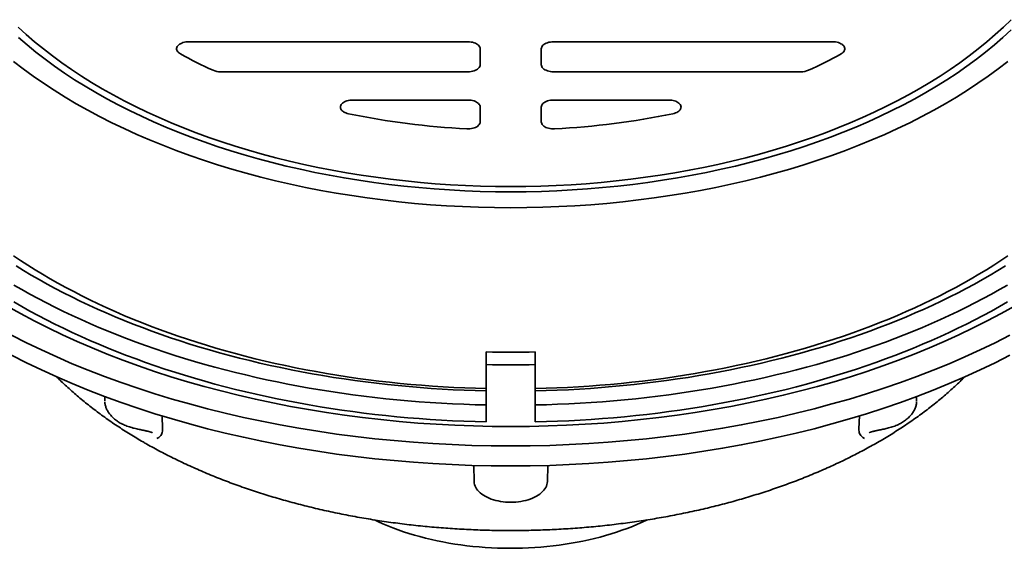
# Model space of a CAD drawing. Units: inches. Extents: x 0.2 to 8.4, y 0.1 to 10.9.
# Drawn here: x 6.5 to 7.7, y 8.1 to 8.8 of the extents above; entities that cross this region are included whole.
import ezdxf

# ---------------------------------------------------------------- set-up
doc = ezdxf.new("R2010")
doc.units = ezdxf.units.IN
doc.header["$MEASUREMENT"] = 0

msp = doc.modelspace()

# ---------------------------------------------------------------- linework, layer by layer
at = {"color": 7, "linetype": 'Continuous', "lineweight": 35}
for p, q in [((7.04081548, 8.73265132), (6.68417654, 8.73265133)), ((7.15019049, 8.73265132), (7.50682944, 8.73265133)), ((7.0564405, 8.70333594), (7.05644047, 8.72363121)), ((7.13456547, 8.70333594), (7.1345655, 8.72363121)), ((6.72473834, 8.69431582), (7.04081549, 8.69431582)), ((7.46626763, 8.69431582), (7.15019048, 8.69431582)), ((7.04081548, 8.65823533), (6.89354572, 8.65823534)), ((7.15019049, 8.65823533), (7.29746026, 8.65823534)), ((7.05644049, 8.63036738), (7.05644049, 8.6492152)), ((7.13456549, 8.63036738), (7.13456549, 8.6492152)), ((7.064253, 8.33649527), (7.06425298, 8.32269646)), ((7.126753, 8.32269646), (7.12675297, 8.33649527)), ((7.064253, 8.30151837), (7.064253, 8.28965983)), ((7.12675297, 8.28965983), (7.12675297, 8.30151837)), ((6.57677666, 8.27948921), (6.57677666, 8.2737815)), ((7.064253, 8.2867843), (7.06425298, 8.26873254)), ((7.064253, 8.28965983), (7.064253, 8.2867843)), ((7.12675297, 8.2867843), (7.12675297, 8.28965983)), ((7.126753, 8.26873254), (7.12675297, 8.2867843)), ((7.61422931, 8.27377781), (7.61422931, 8.27948921)), ((6.57679458, 8.27378169), (6.57680033, 8.27364776)), ((7.06425298, 8.24716312), (7.06425298, 8.26873254)), ((7.126753, 8.24716312), (7.126753, 8.26873254)), ((6.65000454, 8.25473657), (6.65061985, 8.23837807)), ((7.54038612, 8.23837807), (7.54099877, 8.25467662)), ((7.04819639, 8.19154292), (7.04863157, 8.17118776)), ((7.1423744, 8.17118776), (7.14280958, 8.19154292))]:
    msp.add_line(p, q, dxfattribs=at)
at = {"color": 7, "linetype": 'Continuous', "lineweight": 35, "flags": 128}
for points in [[(7.09550299, 8.54773887), (7.11482893, 8.54788492), (7.13414166, 8.54832295), (7.15342786, 8.54905268), (7.1726744, 8.55007362), (7.19186804, 8.55138507), (7.21099562, 8.55298611), (7.23004407, 8.55487563), (7.2490003, 8.55705235), (7.26785134, 8.55951482), (7.28658424, 8.56226129), (7.3051862, 8.5652899), (7.3236444, 8.56859861), (7.34194634, 8.57218508), (7.36007931, 8.57604693), (7.37803097, 8.58018147), (7.39578903, 8.58458585), (7.41334125, 8.58925708), (7.43067566, 8.59419196), (7.44778035, 8.59938709), (7.4646436, 8.60483893), (7.4812539, 8.61054371), (7.49759978, 8.61649757), (7.51367008, 8.62269641), (7.52945381, 8.62913595), (7.54494012, 8.63581182), (7.56011845, 8.64271939), (7.57497831, 8.649854), (7.58950959, 8.6572107), (7.60370227, 8.66478449), (7.61754667, 8.67257015), (7.63103328, 8.68056235), (7.6441529, 8.68875561), (7.65689646, 8.69714434), (7.6692553, 8.70572275), (7.68122087, 8.71448502), (7.69278506, 8.72342508), (7.70393989, 8.73253683), (7.71467775, 8.74181402), (7.72499125, 8.75125029), (7.7348733, 8.76083921)], [(6.46601472, 8.75125029), (6.47632823, 8.74181402), (6.48706609, 8.73253683), (6.49822092, 8.72342508), (6.50978511, 8.71448502), (6.52175067, 8.70572275), (6.53410952, 8.69714434), (6.54685308, 8.68875561), (6.55997269, 8.68056235), (6.5734593, 8.67257015), (6.58730371, 8.66478449), (6.60149638, 8.6572107), (6.61602766, 8.649854), (6.63088752, 8.64271939), (6.64606585, 8.63581182), (6.66155217, 8.62913595), (6.67733589, 8.62269641), (6.6934062, 8.61649757), (6.70975208, 8.61054371), (6.72636237, 8.60483893), (6.74322562, 8.59938709), (6.76033032, 8.59419196), (6.77766472, 8.58925708), (6.79521695, 8.58458585), (6.812975, 8.58018147), (6.83092666, 8.57604693), (6.84905964, 8.57218508), (6.86736157, 8.56859861), (6.88581977, 8.5652899), (6.90442173, 8.56226129), (6.92315463, 8.55951482), (6.94200567, 8.55705235), (6.9609619, 8.55487563), (6.98001035, 8.55298611), (6.99913794, 8.55138507), (7.01833158, 8.55007362), (7.03757811, 8.54905268), (7.05686431, 8.54832295), (7.07617704, 8.54788492), (7.09550299, 8.54773887)], [(6.56517289, 8.66778651), (6.57923707, 8.65987728), (6.59365501, 8.65218326), (6.60841696, 8.6447098), (6.6235127, 8.63746195), (6.63893192, 8.63044471), (6.65466403, 8.62366287), (6.67069833, 8.61712112), (6.68702371, 8.61082388), (6.70362908, 8.60477554), (6.72050298, 8.59898019), (6.73763393, 8.59344182), (6.75501009, 8.58816421), (6.77261966, 8.58315101), (6.7904505, 8.57840563), (6.80849042, 8.57393133), (6.82672706, 8.56973118), (6.84514788, 8.56580805), (6.86374025, 8.56216462), (6.88249148, 8.55880342), (6.90138872, 8.55572673), (6.92041897, 8.55293666), (6.93956921, 8.5504351), (6.95882633, 8.54822381), (6.97817714, 8.5463043), (6.99760835, 8.54467786), (7.01710663, 8.5433456), (7.03665866, 8.54230846), (7.05625104, 8.54156713), (7.0758703, 8.54112214), (7.09550299, 8.54097377), (7.11513568, 8.54112214), (7.13475494, 8.54156713), (7.15434731, 8.54230846), (7.17389934, 8.5433456), (7.19339762, 8.54467786), (7.21282884, 8.5463043), (7.23217965, 8.54822381), (7.25143676, 8.5504351), (7.270587, 8.55293666), (7.28961725, 8.55572673), (7.3085145, 8.55880342), (7.32726572, 8.56216462), (7.34585809, 8.56580805), (7.36427892, 8.56973118), (7.38251556, 8.57393133), (7.40055548, 8.57840563), (7.41838631, 8.58315101), (7.43599588, 8.58816421), (7.45337204, 8.59344182), (7.47050299, 8.59898019), (7.4873769, 8.60477554), (7.50398227, 8.61082388), (7.52030765, 8.61712112), (7.53634194, 8.62366287), (7.55207405, 8.63044471), (7.56749327, 8.63746195), (7.58258901, 8.6447098), (7.59735096, 8.65218326), (7.61176891, 8.65987728), (7.62583308, 8.66778651), (7.63953375, 8.67590558), (7.65286163, 8.68422888), (7.66580745, 8.69275078), (7.67836245, 8.70146536), (7.69051798, 8.71036669), (7.70226574, 8.71944864), (7.71359762, 8.72870504), (7.72450593, 8.73812948), (7.7349831, 8.74771556)], [(6.46650005, 8.73812948), (6.47740836, 8.72870504), (6.48874023, 8.71944864), (6.50048799, 8.71036669), (6.51264352, 8.70146536), (6.52519853, 8.69275078), (6.53814435, 8.68422888), (6.55147222, 8.67590558), (6.56517289, 8.66778651)], [(6.68417654, 8.73265133), (6.68222233, 8.7325805), (6.68029884, 8.73236915), (6.6784362, 8.73202055), (6.67666375, 8.73154024), (6.67500926, 8.73093571), (6.67349871, 8.73021646), (6.67215587, 8.72939381), (6.6710018, 8.72848067), (6.67005462, 8.72749137), (6.66932921, 8.72644145), (6.66883696, 8.72534741), (6.66858559, 8.7242264), (6.66857905, 8.72309605), (6.66881746, 8.7219741), (6.66929708, 8.72087819), (6.67001035, 8.71982549), (6.67094609, 8.71883257), (6.67208959, 8.717915), (6.6734229, 8.7170872)], [(7.05644047, 8.72363121), (7.05630682, 8.72480858), (7.05590808, 8.72596578), (7.0552511, 8.72708306), (7.05434714, 8.72814127), (7.05321165, 8.72912232), (7.05186403, 8.73000939), (7.05032739, 8.73078736), (7.048628, 8.73144286), (7.04679491, 8.73196471), (7.04485953, 8.73234398), (7.04285497, 8.73257417), (7.04081548, 8.73265132)], [(7.1345655, 8.72363121), (7.13469915, 8.72480858), (7.1350979, 8.72596578), (7.13575487, 8.72708306), (7.13665883, 8.72814127), (7.13779433, 8.72912232), (7.13914194, 8.73000939), (7.14067858, 8.73078736), (7.14237798, 8.73144286), (7.14421106, 8.73196471), (7.14614645, 8.73234398), (7.148151, 8.73257417), (7.15019049, 8.73265132)], [(7.50682944, 8.73265133), (7.50878364, 8.7325805), (7.51070714, 8.73236915), (7.51256977, 8.73202055), (7.51434222, 8.73154024), (7.51599672, 8.73093571), (7.51750726, 8.73021646), (7.5188501, 8.72939381), (7.52000418, 8.72848067), (7.52095136, 8.72749137), (7.52167676, 8.72644145), (7.52216901, 8.72534741), (7.52242038, 8.7242264), (7.52242692, 8.72309605), (7.52218851, 8.7219741), (7.52170889, 8.72087819), (7.52099563, 8.71982549), (7.52005989, 8.71883257), (7.51891638, 8.717915), (7.51758308, 8.7170872)], [(6.46029826, 8.7075194), (6.47259664, 8.69801169), (6.48532197, 8.68869313), (6.49846551, 8.67957005), (6.51201816, 8.67064869), (6.52597076, 8.66193523), (6.54031367, 8.65343558)], [(6.54031367, 8.65343558), (6.55503708, 8.6451556), (6.57013089, 8.63710093), (6.58558481, 8.62927715), (6.60138814, 8.62168955), (6.61753013, 8.61434337), (6.63399974, 8.60724367), (6.65078561, 8.60039526), (6.66787622, 8.59380284), (6.68525998, 8.58747098), (6.70292489, 8.58140398), (6.72085881, 8.57560598), (6.73904949, 8.57008099), (6.7574845, 8.56483279), (6.77615116, 8.55986496), (6.79503671, 8.55518094), (6.81412818, 8.55078391), (6.83341244, 8.54667688), (6.85287639, 8.54286268), (6.87250657, 8.5393439), (6.89228958, 8.53612298), (6.91221188, 8.53320212), (6.93225981, 8.53058334), (6.95241962, 8.52826841), (6.97267749, 8.52625889), (6.99301956, 8.52455621), (7.01343183, 8.52316151), (7.03390032, 8.52207576), (7.05441108, 8.52129967), (7.07494999, 8.52083383), (7.09550299, 8.52067848), (7.11605598, 8.52083383), (7.13659489, 8.52129967), (7.15710565, 8.52207576), (7.17757415, 8.52316151), (7.19798641, 8.52455621), (7.21832849, 8.52625889), (7.23858635, 8.52826841), (7.25874616, 8.53058334), (7.2787941, 8.53320212), (7.29871639, 8.53612298), (7.31849941, 8.5393439), (7.33812958, 8.54286268), (7.35759354, 8.54667688), (7.3768778, 8.55078391), (7.39596926, 8.55518094), (7.41485481, 8.55986496), (7.43352148, 8.56483279), (7.45195648, 8.57008099), (7.47014717, 8.57560598), (7.48808109, 8.58140398), (7.505746, 8.58747098), (7.52312976, 8.59380284), (7.54022036, 8.60039526), (7.55700623, 8.60724367), (7.57347585, 8.61434337), (7.58961783, 8.62168955), (7.60542117, 8.62927715), (7.62087509, 8.63710093), (7.63596889, 8.6451556), (7.6506923, 8.65343558), (7.66503521, 8.66193523), (7.67898782, 8.67064869), (7.69254047, 8.67957005), (7.70568401, 8.68869313), (7.71840933, 8.69801169), (7.73070772, 8.7075194)], [(7.04081549, 8.69431582), (7.04285496, 8.69439299), (7.04485954, 8.69462318), (7.04679491, 8.69500243), (7.048628, 8.69552428), (7.0503274, 8.69617979), (7.05186402, 8.69695775), (7.05321165, 8.69784483), (7.05434714, 8.69882588), (7.05525111, 8.6998841), (7.05590808, 8.70100136), (7.05630682, 8.70215858), (7.0564405, 8.70333594)], [(7.15019048, 8.69431582), (7.14815101, 8.69439299), (7.14614643, 8.69462318), (7.14421106, 8.69500243), (7.14237798, 8.69552428), (7.14067857, 8.69617979), (7.13914196, 8.69695775), (7.13779433, 8.69784483), (7.13665883, 8.69882588), (7.13575486, 8.6998841), (7.1350979, 8.70100136), (7.13469915, 8.70215858), (7.13456547, 8.70333594)], [(6.89354572, 8.65823534), (6.89165033, 8.65816872), (6.88978294, 8.65796988), (6.88797112, 8.65764173), (6.88624163, 8.65718913), (6.88462004, 8.65661876), (6.88313026, 8.65593904), (6.8817943, 8.65516003), (6.88063192, 8.65429319), (6.87966025, 8.65335138), (6.87889366, 8.65234847), (6.87834346, 8.65129928), (6.87801783, 8.65021932), (6.87792149, 8.64912452), (6.87805595, 8.64803107), (6.87841914, 8.64695509), (6.87900575, 8.6459125), (6.87980712, 8.6449187), (6.8808114, 8.64398834), (6.88200375, 8.64313519), (6.88336656, 8.64237184), (6.88487972, 8.64170956), (6.88652087, 8.64115812), (6.88826578, 8.64072569)], [(7.05644049, 8.6492152), (7.05630683, 8.65039258), (7.05590808, 8.65154979), (7.05525109, 8.65266707), (7.05434714, 8.65372527), (7.05321165, 8.65470632), (7.05186402, 8.6555934), (7.0503274, 8.65637136), (7.048628, 8.65702687), (7.04679491, 8.65754872), (7.04485954, 8.65792797), (7.04285497, 8.65815817), (7.04081548, 8.65823533)], [(7.13456549, 8.6492152), (7.13469914, 8.65039258), (7.1350979, 8.65154979), (7.13575489, 8.65266707), (7.13665883, 8.65372527), (7.13779433, 8.65470632), (7.13914196, 8.6555934), (7.14067857, 8.65637136), (7.14237798, 8.65702687), (7.14421106, 8.65754872), (7.14614643, 8.65792797), (7.148151, 8.65815817), (7.15019049, 8.65823533)], [(7.29746026, 8.65823534), (7.29935565, 8.65816872), (7.30122304, 8.65796988), (7.30303485, 8.65764173), (7.30476435, 8.65718913), (7.30638593, 8.65661876), (7.30787571, 8.65593904), (7.30921167, 8.65516003), (7.31037406, 8.65429319), (7.31134572, 8.65335138), (7.31211232, 8.65234847), (7.31266251, 8.65129928), (7.31298814, 8.65021932), (7.31308448, 8.64912452), (7.31295003, 8.64803107), (7.31258683, 8.64695509), (7.31200022, 8.6459125), (7.31119886, 8.6449187), (7.31019458, 8.64398834), (7.30900222, 8.64313519), (7.30763941, 8.64237184), (7.30612625, 8.64170956), (7.3044851, 8.64115812), (7.30274019, 8.64072569)], [(7.03938576, 8.62138509), (7.04138173, 8.62135318), (7.04336848, 8.62146848), (7.04531352, 8.62172909), (7.04718508, 8.62213078), (7.04895265, 8.62266698), (7.05058735, 8.62332893), (7.05206244, 8.62410582), (7.05335388, 8.62498499), (7.05444053, 8.62595202), (7.0553047, 8.62699119), (7.05593224, 8.62808548), (7.0563129, 8.62921704), (7.05644049, 8.63036738)], [(7.15162021, 8.62138509), (7.14962425, 8.62135318), (7.14763749, 8.62146848), (7.14569245, 8.62172909), (7.14382089, 8.62213078), (7.14205332, 8.62266698), (7.14041863, 8.62332893), (7.13894354, 8.62410582), (7.13765209, 8.62498499), (7.13656544, 8.62595202), (7.13570127, 8.62699119), (7.13507373, 8.62808548), (7.13469307, 8.62921704), (7.13456549, 8.63036738)], [(6.46015319, 8.45942245), (6.4691757, 8.45337019), (6.47837115, 8.4474053), (6.48773701, 8.44152943), (6.49727077, 8.43574426), (6.50696975, 8.43005135), (6.51683123, 8.42445225), (6.52685253, 8.41894852), (6.53703093, 8.41354173), (6.54736354, 8.40823331), (6.55784749, 8.40302473), (6.56847995, 8.39791745), (6.57925801, 8.39291291), (6.59017858, 8.38801241), (6.60123876, 8.3832174), (6.61243542, 8.37852913), (6.62376547, 8.3739489), (6.63522583, 8.36947803), (6.64681329, 8.36511771), (6.65852469, 8.36086915), (6.67035676, 8.35673354), (6.68230627, 8.35271201), (6.69436986, 8.34880567), (6.70654424, 8.34501558), (6.71882607, 8.34134282), (6.73121189, 8.33778839), (6.74369832, 8.33435326), (6.75628193, 8.33103842), (6.76895921, 8.32784473), (6.7817267, 8.32477312), (6.79458081, 8.32182441), (6.80751808, 8.31899941), (6.82053481, 8.31629892), (6.83362755, 8.31372367), (6.84679258, 8.31127439), (6.86002627, 8.30895173), (6.87332506, 8.30675637), (6.88668516, 8.30468888), (6.90010295, 8.30274985), (6.91357473, 8.30093981), (6.92709672, 8.29925925), (6.94066522, 8.29770863), (6.95427648, 8.2962884), (6.96792676, 8.29499897), (6.98161223, 8.29384063), (6.99532922, 8.29281377), (7.00907384, 8.29191865), (7.02284232, 8.29115548), (7.0366309, 8.29052452), (7.05043575, 8.29002593), (7.064253, 8.28965983)], [(7.12675297, 8.28965983), (7.14057022, 8.29002593), (7.15437508, 8.29052452), (7.16816365, 8.29115548), (7.18193213, 8.29191865), (7.19567676, 8.29281377), (7.20939375, 8.29384063), (7.22307921, 8.29499897), (7.23672949, 8.2962884), (7.25034075, 8.29770863), (7.26390926, 8.29925925), (7.27743125, 8.30093981), (7.29090302, 8.30274985), (7.30432081, 8.30468888), (7.31768092, 8.30675637), (7.33097971, 8.30895173), (7.34421339, 8.31127439), (7.35737842, 8.31372367), (7.37047117, 8.31629892), (7.3834879, 8.31899941), (7.39642516, 8.32182441), (7.40927927, 8.32477312), (7.42204677, 8.32784473), (7.43472405, 8.33103842), (7.44730765, 8.33435326), (7.45979408, 8.33778839), (7.47217991, 8.34134282), (7.48446174, 8.34501558), (7.49663611, 8.34880567), (7.5086997, 8.35271201), (7.52064921, 8.35673354), (7.53248128, 8.36086915), (7.54419268, 8.36511771), (7.55578015, 8.36947803), (7.56724051, 8.3739489), (7.57857056, 8.37852913), (7.58976722, 8.3832174), (7.60082739, 8.38801241), (7.61174796, 8.39291291), (7.62252603, 8.39791745), (7.63315848, 8.40302473), (7.64364244, 8.40823331), (7.65397504, 8.41354173), (7.66415345, 8.41894852), (7.67417474, 8.42445225), (7.68403623, 8.43005135), (7.6937352, 8.43574426), (7.70326897, 8.44152943), (7.71263482, 8.4474053), (7.72183027, 8.45337019), (7.73085278, 8.45942245)], [(6.46334588, 8.44649272), (6.47301456, 8.44053088), (6.48285199, 8.43466177), (6.49285541, 8.42888692), (6.50302212, 8.42320789), (6.51334944, 8.41762628), (6.52383447, 8.41214354), (6.53447445, 8.40676119), (6.54526646, 8.40148068), (6.55620759, 8.39630345), (6.56729489, 8.39123091), (6.57852531, 8.38626439), (6.58989578, 8.38140526), (6.60140332, 8.37665486), (6.61304474, 8.37201445), (6.62481689, 8.3674853), (6.63671663, 8.36306863), (6.6487407, 8.35876566), (6.66088581, 8.35457751), (6.67314875, 8.35050538), (6.68552608, 8.34655029), (6.69801456, 8.3427134), (6.71061074, 8.33899567), (6.72331124, 8.33539818), (6.73611256, 8.33192184), (6.7490113, 8.32856762), (6.76200394, 8.32533646), (6.77508694, 8.32222916), (6.78825679, 8.31924665), (6.80150992, 8.31638969), (6.8148427, 8.31365906), (6.8282515, 8.31105546), (6.84173278, 8.30857969), (6.8552828, 8.30623235), (6.86889795, 8.30401409), (6.88257447, 8.30192553), (6.8963087, 8.2999672), (6.91009694, 8.29813965), (6.92393539, 8.29644337), (6.93782034, 8.29487886), (6.95174801, 8.29344647), (6.96571465, 8.29214665), (6.97971647, 8.29097972), (6.99374969, 8.28994602), (7.00781042, 8.28904581), (7.021895, 8.28827935), (7.03599947, 8.28764683), (7.05012009, 8.28714844), (7.064253, 8.2867843)], [(7.12675297, 8.2867843), (7.14088588, 8.28714844), (7.1550065, 8.28764683), (7.16911097, 8.28827935), (7.18319555, 8.28904581), (7.19725628, 8.28994602), (7.2112895, 8.29097972), (7.22529132, 8.29214665), (7.23925796, 8.29344647), (7.25318564, 8.29487886), (7.26707058, 8.29644337), (7.28090904, 8.29813965), (7.29469727, 8.2999672), (7.30843151, 8.30192553), (7.32210802, 8.30401409), (7.33572317, 8.30623235), (7.34927319, 8.30857969), (7.36275448, 8.31105546), (7.37616327, 8.31365906), (7.38949605, 8.31638969), (7.40274918, 8.31924665), (7.41591904, 8.32222916), (7.42900203, 8.32533646), (7.44199468, 8.32856762), (7.45489341, 8.33192184), (7.46769474, 8.33539818), (7.48039524, 8.33899567), (7.49299142, 8.3427134), (7.5054799, 8.34655029), (7.51785723, 8.35050538), (7.53012017, 8.35457751), (7.54226527, 8.35876566), (7.55428935, 8.36306863), (7.56618908, 8.3674853), (7.57796124, 8.37201445), (7.58960266, 8.37665486), (7.6011102, 8.38140526), (7.61248067, 8.38626439), (7.62371108, 8.39123091), (7.63479839, 8.39630345), (7.64573952, 8.40148068), (7.65653153, 8.40676119), (7.6671715, 8.41214354), (7.67765653, 8.41762628), (7.68798386, 8.42320789), (7.69815056, 8.42888692), (7.70815398, 8.43466177), (7.71799141, 8.44053088), (7.72766009, 8.44649272)], [(6.46067576, 8.42195098), (6.47083729, 8.41608485), (6.48116141, 8.41031411), (6.49164552, 8.40464032), (6.50228687, 8.39906493), (6.51308263, 8.39358936), (6.52403003, 8.38821508), (6.53512619, 8.38294344), (6.54636827, 8.37777586), (6.55775332, 8.37271367), (6.56927836, 8.36775818), (6.58094041, 8.36291068), (6.59273639, 8.35817243), (6.60466335, 8.35354469), (6.61671803, 8.34902864), (6.62889736, 8.34462544), (6.64119823, 8.3403363), (6.6536173, 8.33616224), (6.66615149, 8.33210444), (6.67879743, 8.3281639), (6.69155184, 8.32434166), (6.70441144, 8.32063873), (6.71737288, 8.31705607), (6.73043275, 8.31359458), (6.74358764, 8.31025521), (6.75683416, 8.30703878), (6.77016888, 8.30394619), (6.78358828, 8.30097816), (6.79708888, 8.29813555), (6.81066716, 8.29541903), (6.82431962, 8.29282935), (6.83804273, 8.29036719), (6.85183281, 8.28803315), (6.86568638, 8.28582789), (6.87959971, 8.28375192), (6.89356931, 8.28180584), (6.90759143, 8.27999013), (6.92166253, 8.27830527), (6.93577885, 8.27675165), (6.94993678, 8.27532979), (6.96413259, 8.27403992), (6.97836262, 8.27288248), (6.99262312, 8.27185773), (7.00691039, 8.27096593), (7.0212208, 8.27020734), (7.0355505, 8.26958214), (7.0498958, 8.26909048), (7.06425298, 8.26873254)], [(7.126753, 8.26873254), (7.14111018, 8.26909048), (7.15545548, 8.26958214), (7.16978517, 8.27020734), (7.18409558, 8.27096593), (7.19838286, 8.27185773), (7.21264335, 8.27288248), (7.22687339, 8.27403992), (7.24106919, 8.27532979), (7.25522712, 8.27675165), (7.26934344, 8.27830527), (7.28341454, 8.27999013), (7.29743666, 8.28180584), (7.31140626, 8.28375192), (7.32531959, 8.28582789), (7.33917317, 8.28803315), (7.35296324, 8.29036719), (7.36668635, 8.29282935), (7.38033881, 8.29541903), (7.39391709, 8.29813555), (7.40741769, 8.30097816), (7.42083709, 8.30394619), (7.43417182, 8.30703878), (7.44741833, 8.31025521), (7.46057323, 8.31359458), (7.4736331, 8.31705607), (7.48659454, 8.32063873), (7.49945414, 8.32434166), (7.51220855, 8.3281639), (7.52485448, 8.33210444), (7.53738867, 8.33616224), (7.54980775, 8.3403363), (7.56210862, 8.34462544), (7.57428795, 8.34902864), (7.58634263, 8.35354469), (7.59826958, 8.35817243), (7.61006556, 8.36291068), (7.62172761, 8.36775818), (7.63325265, 8.37271367), (7.64463771, 8.37777586), (7.65587978, 8.38294344), (7.66697595, 8.38821508), (7.67792335, 8.39358936), (7.6887191, 8.39906493), (7.69936046, 8.40464032), (7.70984457, 8.41031411), (7.72016868, 8.41608485), (7.73033021, 8.42195098)], [(6.45192533, 8.39507954), (6.46899276, 8.38548135), (6.48648956, 8.37614435), (6.50440378, 8.36707497), (6.52272311, 8.35827942), (6.54143497, 8.3497637), (6.56052659, 8.34153369), (6.57998478, 8.33359496), (6.59979636, 8.32595302), (6.61994765, 8.3186131), (6.64042487, 8.31158019), (6.66121394, 8.30485915), (6.68230067, 8.29845455), (6.7036706, 8.29237082), (6.72530911, 8.28661213), (6.74720126, 8.28118238), (6.76933217, 8.2760853), (6.79168662, 8.27132443), (6.81424926, 8.26690298), (6.83700464, 8.26282401), (6.85993723, 8.25909033), (6.88303125, 8.25570445), (6.90627084, 8.25266871), (6.92964018, 8.24998524), (6.9531232, 8.24765581), (6.97670376, 8.24568204), (7.00036576, 8.24406532), (7.02409296, 8.24280669), (7.04786906, 8.24190706), (7.07167788, 8.24136704), (7.09550299, 8.24118702), (7.11932809, 8.24136704), (7.14313691, 8.24190706), (7.16691301, 8.24280669), (7.19064022, 8.24406532), (7.21430221, 8.24568204), (7.23788277, 8.24765581), (7.2613658, 8.24998524), (7.28473513, 8.25266871), (7.30797472, 8.25570445), (7.33106874, 8.25909033), (7.35400133, 8.26282401), (7.37675672, 8.26690298), (7.39931936, 8.27132443), (7.42167381, 8.2760853), (7.44380471, 8.28118238), (7.46569686, 8.28661213), (7.48733537, 8.29237082), (7.5087053, 8.29845455), (7.52979204, 8.30485915), (7.55058111, 8.31158019), (7.57105833, 8.3186131), (7.59120961, 8.32595302), (7.61102119, 8.33359496), (7.63047938, 8.34153369), (7.649571, 8.3497637), (7.66828286, 8.35827942), (7.68660219, 8.36707497), (7.70451641, 8.37614435), (7.72201321, 8.38548135), (7.73908065, 8.39507954)], [(6.46067576, 8.40038155), (6.47083729, 8.39451543), (6.48116141, 8.38874469), (6.49164552, 8.3830709), (6.50228687, 8.37749551), (6.51308263, 8.37201994), (6.52403003, 8.36664566), (6.53512619, 8.36137402), (6.54636827, 8.35620644), (6.55775332, 8.35114425), (6.56927836, 8.34618876), (6.58094041, 8.34134126), (6.59273639, 8.336603), (6.60466335, 8.33197527), (6.61671803, 8.32745921), (6.62889736, 8.32305602), (6.64119823, 8.31876687), (6.6536173, 8.31459281), (6.66615149, 8.31053502), (6.67879743, 8.30659448), (6.69155184, 8.30277224), (6.70441144, 8.2990693), (6.71737288, 8.29548665), (6.73043275, 8.29202516), (6.74358764, 8.28868579), (6.75683416, 8.28546936), (6.77016888, 8.28237677), (6.78358828, 8.27940873), (6.79708888, 8.27656613), (6.81066716, 8.27384961), (6.82431962, 8.27125993), (6.83804273, 8.26879776), (6.85183281, 8.26646373), (6.86568638, 8.26425846), (6.87959971, 8.2621825), (6.89356931, 8.26023642), (6.90759143, 8.2584207), (6.92166253, 8.25673585), (6.93577885, 8.25518223), (6.94993678, 8.25376036), (6.96413259, 8.2524705), (6.97836262, 8.25131306), (6.99262312, 8.25028831), (7.00691039, 8.24939651), (7.0212208, 8.24863792), (7.0355505, 8.24801272), (7.0498958, 8.24752106), (7.06425298, 8.24716312)], [(7.126753, 8.24716312), (7.14111018, 8.24752106), (7.15545548, 8.24801272), (7.16978517, 8.24863792), (7.18409558, 8.24939651), (7.19838286, 8.25028831), (7.21264335, 8.25131306), (7.22687339, 8.2524705), (7.24106919, 8.25376036), (7.25522712, 8.25518223), (7.26934344, 8.25673585), (7.28341454, 8.2584207), (7.29743666, 8.26023642), (7.31140626, 8.2621825), (7.32531959, 8.26425846), (7.33917317, 8.26646373), (7.35296324, 8.26879776), (7.36668635, 8.27125993), (7.38033881, 8.27384961), (7.39391709, 8.27656613), (7.40741769, 8.27940873), (7.42083709, 8.28237677), (7.43417182, 8.28546936), (7.44741833, 8.28868579), (7.46057323, 8.29202516), (7.4736331, 8.29548665), (7.48659454, 8.2990693), (7.49945414, 8.30277224), (7.51220855, 8.30659448), (7.52485448, 8.31053502), (7.53738867, 8.31459281), (7.54980775, 8.31876687), (7.56210862, 8.32305602), (7.57428795, 8.32745921), (7.58634263, 8.33197527), (7.59826958, 8.336603), (7.61006556, 8.34134126), (7.62172761, 8.34618876), (7.63325265, 8.35114425), (7.64463771, 8.35620644), (7.65587978, 8.36137402), (7.66697595, 8.36664566), (7.67792335, 8.37201994), (7.6887191, 8.37749551), (7.69936046, 8.3830709), (7.70984457, 8.38874469), (7.72016868, 8.39451543), (7.73033021, 8.40038155)], [(6.45773787, 8.3577104), (6.47649781, 8.34821285), (6.49568197, 8.33900204), (6.51527727, 8.33008432), (6.53527016, 8.32146573), (6.55564705, 8.31315225), (6.5763939, 8.30514953), (6.59749651, 8.29746307), (6.61894047, 8.29009814), (6.64071102, 8.28305979), (6.66279328, 8.27635284), (6.6851721, 8.2699819), (6.70783215, 8.26395134), (6.73075784, 8.25826523), (6.75393353, 8.25292752), (6.77734333, 8.24794188), (6.80097119, 8.24331172), (6.82480085, 8.23904017), (6.84881608, 8.23513021), (6.87300037, 8.23158449), (6.89733714, 8.22840544), (6.92180975, 8.22559527), (6.94640138, 8.22315588), (6.97109519, 8.22108893), (6.9958743, 8.21939589), (7.02072168, 8.21807785), (7.04562026, 8.21713575), (7.07055307, 8.21657022), (7.09550299, 8.2163817), (7.1204529, 8.21657022), (7.14538571, 8.21713575), (7.17028429, 8.21807785), (7.19513167, 8.21939589), (7.21991078, 8.22108893), (7.24460459, 8.22315588), (7.26919623, 8.22559527), (7.29366883, 8.22840544), (7.3180056, 8.23158449), (7.3421899, 8.23513021), (7.36620512, 8.23904017), (7.39003479, 8.24331172), (7.41366264, 8.24794188), (7.43707244, 8.25292752), (7.46024813, 8.25826523), (7.48317383, 8.26395134), (7.50583388, 8.2699819), (7.5282127, 8.27635284), (7.55029495, 8.28305979), (7.5720655, 8.29009814), (7.59350946, 8.29746307), (7.61461208, 8.30514953), (7.63535893, 8.31315225), (7.65573582, 8.32146573), (7.6757287, 8.33008432), (7.69532401, 8.33900204), (7.71450817, 8.34821285), (7.7332681, 8.3577104)], [(6.45773787, 8.3321935), (6.47649781, 8.32269595), (6.49568197, 8.31348514), (6.51527727, 8.30456742), (6.53527016, 8.29594883), (6.55564705, 8.28763535), (6.5763939, 8.27963263), (6.59749651, 8.27194617), (6.61894047, 8.26458124), (6.64071102, 8.25754289), (6.66279328, 8.25083594), (6.6851721, 8.244465), (6.70783215, 8.23843444), (6.73075784, 8.23274833), (6.75393353, 8.22741062), (6.77734333, 8.22242498), (6.80097119, 8.21779482), (6.82480085, 8.21352327), (6.84881608, 8.20961331), (6.87300037, 8.20606758), (6.89733714, 8.20288854), (6.92180975, 8.20007837), (6.94640138, 8.19763898), (6.97109519, 8.19557203), (6.9958743, 8.19387899), (7.02072168, 8.19256095), (7.04562026, 8.19161885), (7.07055307, 8.19105332), (7.09550299, 8.1908648), (7.1204529, 8.19105332), (7.14538571, 8.19161885), (7.17028429, 8.19256095), (7.19513167, 8.19387899), (7.21991078, 8.19557203), (7.24460459, 8.19763898), (7.26919623, 8.20007837), (7.29366883, 8.20288854), (7.3180056, 8.20606758), (7.3421899, 8.20961331), (7.36620512, 8.21352327), (7.39003479, 8.21779482), (7.41366264, 8.22242498), (7.43707244, 8.22741062), (7.46024813, 8.23274833), (7.48317383, 8.23843444), (7.50583388, 8.244465), (7.5282127, 8.25083594), (7.55029495, 8.25754289), (7.5720655, 8.26458124), (7.59350946, 8.27194617), (7.61461208, 8.27963263), (7.63535893, 8.28763535), (7.65573582, 8.29594883), (7.6757287, 8.30456742), (7.69532401, 8.31348514), (7.71450817, 8.32269595), (7.7332681, 8.3321935)], [(7.04863157, 8.17118776), (7.04864218, 8.17085554), (7.04883891, 8.1689575), (7.04926603, 8.16707213), (7.04992144, 8.16520871), (7.05080189, 8.16337649), (7.05190306, 8.16158446), (7.05321948, 8.15984151), (7.05474468, 8.15815621), (7.05647111, 8.15653692), (7.05839024, 8.15499159), (7.06049263, 8.1535279), (7.06276791, 8.15215304), (7.06520478, 8.15087382), (7.06779123, 8.14969654), (7.07051452, 8.14862702), (7.07336117, 8.14767053), (7.07631715, 8.14683182), (7.07936784, 8.14611499), (7.08249824, 8.14552362), (7.08569283, 8.14506061), (7.08893585, 8.14472823), (7.0922113, 8.14452814), (7.09550299, 8.14446136), (7.09879467, 8.14452814), (7.10207013, 8.14472823), (7.10531315, 8.14506061), (7.10850774, 8.14552362), (7.11163813, 8.14611499), (7.11468883, 8.14683182), (7.11764481, 8.14767053), (7.12049146, 8.14862702), (7.12321475, 8.14969654), (7.12580119, 8.15087382), (7.12823807, 8.15215304), (7.13051334, 8.1535279), (7.13261573, 8.15499159), (7.13453487, 8.15653692), (7.13626129, 8.15815621), (7.1377865, 8.15984151), (7.13910291, 8.16158446), (7.14020408, 8.16337649), (7.14108453, 8.16520871), (7.14173994, 8.16707213), (7.14216706, 8.1689575), (7.1423638, 8.17085554), (7.1423744, 8.17118776)], [(6.92127425, 8.1218535), (6.92579236, 8.11974343), (6.93207047, 8.11695895), (6.93848558, 8.11428057), (6.94503232, 8.11171052), (6.95170521, 8.10925096), (6.95849865, 8.10690397), (6.96540694, 8.10467149), (6.97242429, 8.1025554), (6.97954482, 8.10055748), (6.98676256, 8.09867941), (6.99407146, 8.09692275), (7.00146539, 8.09528898), (7.00893815, 8.09377946), (7.01648349, 8.09239548), (7.02409506, 8.09113817), (7.0317665, 8.09000861), (7.03949138, 8.08900773), (7.0472632, 8.08813638), (7.05507547, 8.08739528), (7.06292164, 8.08678506), (7.07079511, 8.08630623), (7.0786893, 8.08595918), (7.08659757, 8.08574421), (7.09451332, 8.08566151), (7.1024299, 8.08571113), (7.11034067, 8.08589305), (7.118239, 8.08620709), (7.12611828, 8.08665301), (7.13397188, 8.08723043), (7.14179323, 8.08793886), (7.14957578, 8.08877772), (7.157313, 8.0897463), (7.16499841, 8.09084377), (7.17262556, 8.09206923), (7.18018804, 8.09342165), (7.18767955, 8.0948999), (7.19509377, 8.09650273), (7.2024245, 8.0982288), (7.20966559, 8.10007667), (7.216811, 8.10204477), (7.2238547, 8.10413148), (7.23079081, 8.10633503), (7.23761348, 8.10865359), (7.24431704, 8.11108519), (7.25089584, 8.11362781), (7.25734437, 8.11627932), (7.26365722, 8.11903749), (7.2697063, 8.12184137)]]:
    msp.add_lwpolyline(points, dxfattribs=at)
at = {"color": 7, "linetype": 'Continuous', "lineweight": 35}
for centre, radius, start, end in [((6.9807532, 9.27930674), 0.64073608, 241.33732853, 245.50008433), ((7.21025278, 9.27930674), 0.64073608, 294.49991567, 298.66267147), ((6.72445178, 8.71800828), 0.0236942, 246.60908907, 270.69295312), ((7.46655419, 8.71800828), 0.0236942, 269.30704688, 293.39091093), ((7.09170865, 9.63028282), 1.01025359, 258.38244659, 267.03121827), ((7.09929732, 9.63028282), 1.01025359, 272.96878173, 281.61755341), ((7.09550299, 9.71355353), 1.3774128, 268.69999328, 271.30000672), ((7.09550304, 9.56422754), 1.24439367, 268.56082009, 271.43917991)]:
    msp.add_arc(centre, radius, start, end, dxfattribs=at)
for points, knots in [([(7.064253, 8.30151837), (7.06425299, 8.30203918), (7.06425297, 8.30310149), (7.06425298, 8.30510888), (7.06425298, 8.30737288), (7.06425296, 8.30984401), (7.06425302, 8.3124361), (7.06425295, 8.31508316), (7.06425302, 8.31773157), (7.06425296, 8.32032473), (7.06425297, 8.32190589), (7.06425298, 8.32269646)], [0, 0, 0, 0, 0.1065745244, 0.2173833129, 0.3281924371, 0.4389799477, 0.5497674689, 0.6604891398, 0.7712100125, 0.8856052339, 1, 1, 1, 1]), ([(7.126753, 8.32269646), (7.126753, 8.32193322), (7.126753, 8.32040673), (7.12675299, 8.31788152), (7.12675301, 8.31526964), (7.12675295, 8.31262518), (7.12675302, 8.31003027), (7.12675296, 8.30755048), (7.12675296, 8.30527196), (7.12675301, 8.30319147), (7.12675299, 8.30208309), (7.12675297, 8.30151837)], [0, 0, 0, 0, 0.1105685007, 0.2211370489, 0.3317245049, 0.442311566, 0.5529421274, 0.6635717501, 0.7742842212, 0.8849969913, 1, 1, 1, 1]), ([(6.51541755, 8.30456373), (6.51680556, 8.30317874), (6.52029988, 8.29969203), (6.52610032, 8.2941961), (6.53279496, 8.28806315), (6.53967312, 8.28201197), (6.54672354, 8.27604077), (6.55394582, 8.27015263), (6.56133636, 8.26434924), (6.56889241, 8.25863256), (6.57661102, 8.25300442), (6.58448919, 8.24746642), (6.59252404, 8.24202042), (6.60071231, 8.23666768), (6.60905123, 8.23140996), (6.61739891, 8.22633271), (6.62453843, 8.22214019), (6.63176479, 8.21800809), (6.63922404, 8.21385902), (6.64819988, 8.20904316), (6.6573089, 8.20432933), (6.66654845, 8.19971865), (6.67591538, 8.19521193), (6.68540664, 8.19081036), (6.69501915, 8.18651473), (6.70474983, 8.18232615), (6.71459558, 8.17824537), (6.72455328, 8.17427329), (6.73461988, 8.17041075), (6.74479221, 8.1666586), (6.75506717, 8.16301752), (6.76544162, 8.15948833), (6.77591247, 8.15607176), (6.78647645, 8.1527684), (6.79713051, 8.14957913), (6.80787137, 8.14650438), (6.8186959, 8.14354492), (6.82960085, 8.14070126), (6.84058303, 8.13797408), (6.85163922, 8.13536391), (6.86276612, 8.13287121), (6.87396052, 8.13049663), (6.88521912, 8.12824056), (6.89653863, 8.12610344), (6.9079158, 8.12408581), (6.91934724, 8.12218803), (6.93082968, 8.1204105), (6.94235974, 8.11875364), (6.95393412, 8.11721773), (6.96554944, 8.11580309), (6.97720235, 8.11451012), (6.98888944, 8.11333896), (7.00060734, 8.11228992), (7.01235267, 8.11136321), (7.02412203, 8.11055912), (7.035912, 8.10987766), (7.04771917, 8.109319), (7.05954014, 8.10888337), (7.07137148, 8.10857082), (7.08320978, 8.10838135), (7.09505162, 8.10831511), (7.10689355, 8.10837194), (7.11873213, 8.10855203), (7.13056393, 8.10885521), (7.14238551, 8.1092815), (7.15419348, 8.10983065), (7.16598438, 8.11050275), (7.17775484, 8.11129746), (7.18950143, 8.11221475), (7.20122077, 8.11325436), (7.21290949, 8.11441608), (7.22456417, 8.11569966), (7.23618149, 8.11710482), (7.24775805, 8.11863128), (7.2592905, 8.12027874), (7.27077552, 8.12204673), (7.28220976, 8.12393507), (7.29358994, 8.12594325), (7.30491272, 8.12807086), (7.31617485, 8.13031748), (7.32737301, 8.13268264), (7.338504, 8.13516582), (7.34956454, 8.13776663), (7.36055138, 8.14048438), (7.37146135, 8.14331867), (7.38229123, 8.14626878), (7.39303779, 8.14933429), (7.40369799, 8.15251438), (7.41426852, 8.15580864), (7.42474635, 8.15921622), (7.43512831, 8.16273653), (7.44541128, 8.16636888), (7.45559218, 8.1701125), (7.46566794, 8.17396672), (7.47563545, 8.17793067), (7.48549166, 8.18200365), (7.49523349, 8.18618481), (7.50485794, 8.19047329), (7.51436198, 8.19486822), (7.52374259, 8.1993687), (7.5329966, 8.20397389), (7.54212116, 8.20868269), (7.55111324, 8.21349413), (7.55996974, 8.21840724), (7.56868764, 8.22342088), (7.57726404, 8.2285339), (7.58569575, 8.23374519), (7.59397987, 8.23905335), (7.60211327, 8.24445708), (7.61009274, 8.2499551), (7.61791561, 8.25554571), (7.62557849, 8.26122761), (7.63307868, 8.26699905), (7.64041301, 8.27285847), (7.64757904, 8.27880375), (7.65457218, 8.28483389), (7.66139521, 8.29094423), (7.66802507, 8.29714221), (7.67277302, 8.30170033), (7.6752565, 8.30421738), (7.6756482, 8.30461437)], [0, 0, 0, 0, 0.0056433722, 0.0142072373, 0.0227831965, 0.0313700018, 0.0399663827, 0.04857113, 0.0571831104, 0.0658012372, 0.0744244825, 0.0830518974, 0.0916825902, 0.1003157534, 0.1089506396, 0.1175865738, 0.125799941, 0.1303913342, 0.1390280455, 0.1476628324, 0.1562962696, 0.1649280234, 0.1735577969, 0.1821853398, 0.1908104504, 0.1994329533, 0.2080527069, 0.2166696038, 0.225283564, 0.2338945232, 0.2425024574, 0.251107341, 0.2597092017, 0.2683080155, 0.2769038523, 0.2854967463, 0.2940867607, 0.3026739352, 0.3112583928, 0.3198401786, 0.3284193895, 0.3369961449, 0.34557052, 0.3541426369, 0.3627126067, 0.3712805363, 0.3798465349, 0.3884107178, 0.3969732238, 0.4055341711, 0.4140936926, 0.4226518846, 0.4312088854, 0.4397648337, 0.4483198586, 0.4568740813, 0.4654276215, 0.4739806173, 0.4825331983, 0.4910855126, 0.4996376716, 0.5081898061, 0.5167420288, 0.5252944517, 0.5338472035, 0.5424004076, 0.5509542308, 0.5595087322, 0.568064107, 0.5766204626, 0.5851779212, 0.5937366427, 0.6022967083, 0.6108583093, 0.6194215112, 0.6279864509, 0.6365532889, 0.6451221209, 0.6536930783, 0.6622662711, 0.6708418204, 0.6794198347, 0.6880004347, 0.6965837159, 0.7051697802, 0.7137587296, 0.7223506287, 0.7309455951, 0.7395436703, 0.7481449241, 0.7567494107, 0.7653571619, 0.7739682105, 0.7825825709, 0.7912002244, 0.7998211336, 0.808445265, 0.8170725295, 0.8257028436, 0.8343360551, 0.8429720025, 0.8516104859, 0.8602512652, 0.8688940498, 0.877538507, 0.8861842543, 0.8948308538, 0.903477757, 0.9121242546, 0.92076971, 0.9294133991, 0.9380545488, 0.9466922913, 0.9553257124, 0.9639537924, 0.9725754791, 0.9811896131, 0.9897950206, 0.9983904347, 1, 1, 1, 1]), ([(6.57687106, 8.27243441), (6.57687988, 8.27219537), (6.57691326, 8.27129072), (6.57715385, 8.26971812), (6.57759787, 8.26769426), (6.57825479, 8.26563447), (6.57905507, 8.26368027), (6.580037, 8.26169788), (6.581227, 8.2596742), (6.58267576, 8.25757672), (6.58433353, 8.25550589), (6.58618813, 8.25348847), (6.5882225, 8.25155063), (6.5904209, 8.2497124), (6.59276712, 8.2479909), (6.59523756, 8.24640799), (6.59784373, 8.24495329), (6.60059956, 8.24360848), (6.60353453, 8.24235869), (6.60658518, 8.24122334), (6.60970216, 8.24020696), (6.61283617, 8.2393078), (6.61594478, 8.23851834), (6.61897036, 8.23783695), (6.6218442, 8.2372468), (6.62451974, 8.23671727), (6.62679024, 8.23626964), (6.62815046, 8.23598091), (6.62870297, 8.23586363)], [0, 0, 0, 0, 0.01137455373, 0.04304698069, 0.07655415334, 0.11167563315, 0.14658169701, 0.18030406288, 0.22006026095, 0.26132715589, 0.30375613223, 0.3468363529, 0.39018550796, 0.43356175241, 0.47686375357, 0.51998953905, 0.56209441213, 0.60652492167, 0.65185424488, 0.69751108086, 0.7426892648, 0.78687933841, 0.8297643472, 0.87098930503, 0.90957487978, 0.94483121088, 0.97759083993, 1, 1, 1, 1]), ([(7.56230455, 8.23585183), (7.56280154, 8.23595765), (7.56403713, 8.23622071), (7.56610688, 8.23663279), (7.56854556, 8.23711799), (7.57116441, 8.23765535), (7.57395606, 8.2382747), (7.57689157, 8.23898667), (7.57993407, 8.23980753), (7.58304336, 8.24075357), (7.58618911, 8.24184658), (7.58932398, 8.24310398), (7.59223554, 8.24446258), (7.59494874, 8.2459292), (7.59742334, 8.24745979), (7.59980557, 8.2491368), (7.60205007, 8.2509298), (7.60416044, 8.25284477), (7.60612279, 8.25487681), (7.60791853, 8.25701786), (7.60947019, 8.25917855), (7.61076381, 8.26130422), (7.61185994, 8.26345931), (7.61275571, 8.26566535), (7.61343556, 8.2678689), (7.61387382, 8.26997982), (7.61409824, 8.2715315), (7.61412227, 8.27240871), (7.61412768, 8.27260599)], [0, 0, 0, 0, 0.0201196711, 0.0500203994, 0.0822543849, 0.1169438159, 0.1543881393, 0.1946293825, 0.236849472, 0.2810894142, 0.3271934991, 0.3747314685, 0.4229439802, 0.4638650618, 0.5070764513, 0.5498827874, 0.5931226663, 0.6367758739, 0.6807978932, 0.7250491165, 0.7692045199, 0.8081511499, 0.8451444781, 0.884916616, 0.9235763113, 0.9580371453, 0.990562527, 1, 1, 1, 1]), ([(6.62870787, 8.23585086), (6.62902454, 8.23578409), (6.62989253, 8.23560106), (6.63123846, 8.23528986), (6.63272345, 8.23491879), (6.63407221, 8.23453802), (6.63526212, 8.2341546), (6.63623149, 8.23379286), (6.636933, 8.23349106), (6.63722123, 8.23334168), (6.63733759, 8.23328137)], [0, 0, 0, 0, 0.0891801734, 0.2444409671, 0.3896637167, 0.5345973709, 0.6737589624, 0.8018564904, 0.9200052976, 1, 1, 1, 1]), ([(6.65061985, 8.23837807), (6.65066276, 8.23720598), (6.65059946, 8.23610488), (6.65027377, 8.23403611), (6.65000861, 8.23306239), (6.64928732, 8.23128013), (6.64883824, 8.23048339), (6.64777699, 8.22906613), (6.64716299, 8.22843976), (6.64646742, 8.22792746)], [0, 0, 0, 0, 0.25, 0.25, 0.5, 0.5, 0.75, 0.75, 1, 1, 1, 1]), ([(7.54453855, 8.22792746), (7.54384207, 8.22844044), (7.54323544, 8.22905913), (7.54217416, 8.23047322), (7.54171959, 8.23127831), (7.54099814, 8.23305998), (7.54073531, 8.23402252), (7.54040767, 8.23609143), (7.54034318, 8.23720526), (7.54038612, 8.23837807)], [0, 0, 0, 0, 0.25, 0.25, 0.5, 0.5, 0.75, 0.75, 1, 1, 1, 1]), ([(7.55371295, 8.23329718), (7.55383691, 8.23336158), (7.55414074, 8.23351943), (7.55483472, 8.23381819), (7.55572547, 8.23415192), (7.5567679, 8.23448996), (7.55799532, 8.23484225), (7.55945459, 8.23521569), (7.56091573, 8.23555714), (7.56189811, 8.23576574), (7.56229778, 8.2358506)], [0, 0, 0, 0, 0.082285595, 0.2016784123, 0.326156653, 0.4430020213, 0.5726269744, 0.7210885594, 0.8865290817, 1, 1, 1, 1])]:
    msp.add_open_spline(points, degree=3, knots=knots, dxfattribs=at)
for points in [[(6.64646742, 8.22792746), (6.64543216, 8.22716496), (6.64435192, 8.22657952), (6.64327674, 8.22607981)], [(7.54453855, 8.22792746), (7.54557382, 8.22716496), (7.54665405, 8.22657952), (7.54772923, 8.22607981)]]:
    msp.add_open_spline(points, degree=3, dxfattribs=at)

doc.saveas('drawing.dxf')
